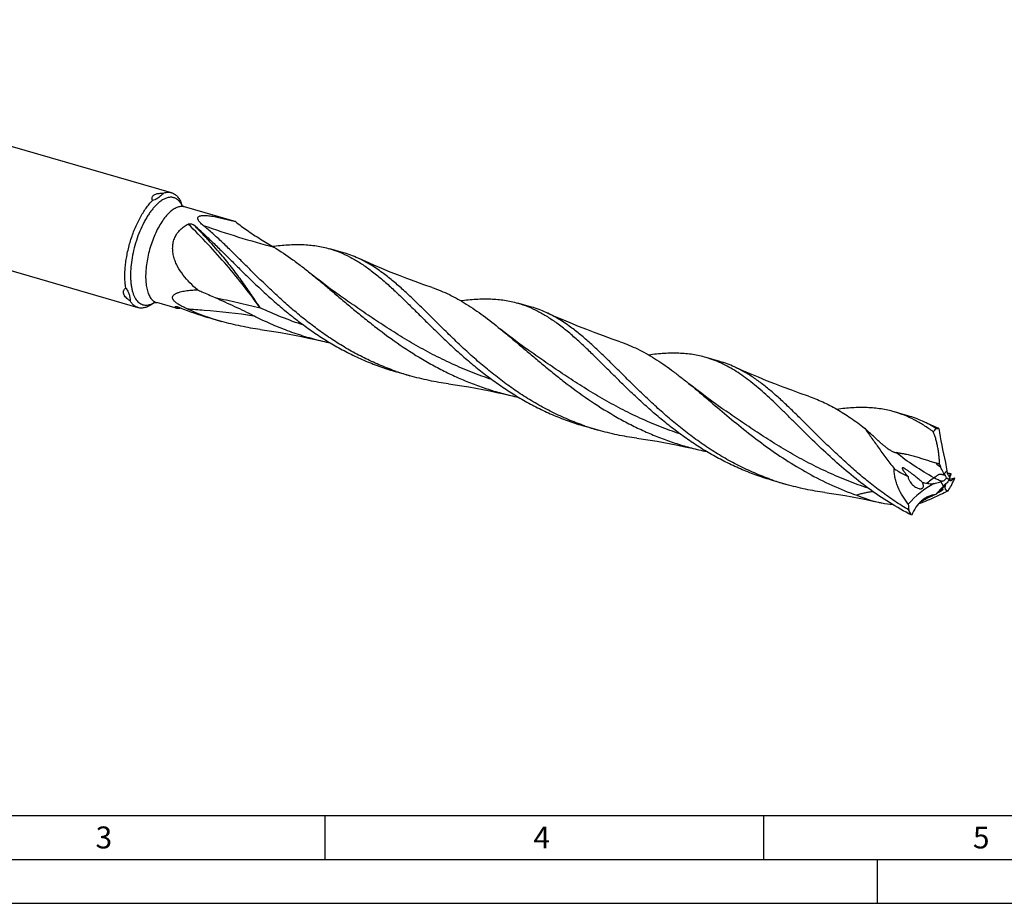
# Model space of a CAD drawing. Units: millimetres. Extents: x 0 to 594, y 0 to 420.
# Drawn here: x 112 to 224, y 0 to 101 of the extents above; entities that cross this region are included whole.
import ezdxf

# ---------------------------------------------------------------- set-up
doc = ezdxf.new("R2010")
doc.units = ezdxf.units.MM
doc.header["$LTSCALE"] = 32.67
doc.layers.add('607764599-000-00-ED1_FORMAT', color=7, linetype='CONTINUOUS')
doc.layers.add('607925289-000_CL', color=7, linetype='CONTINUOUS')
doc.styles.get("Standard").update_dxf_attribs({"font": 'TXT.SHX', "width": 0.7})

msp = doc.modelspace()

# ---------------------------------------------------------------- linework, layer by layer
at = {"layer": '607764599-000-00-ED1_FORMAT', "color": 7, "linetype": 'CONTINUOUS'}
msp.add_line((10, 10), (584, 10), dxfattribs=at)
at = {"layer": '607764599-000-00-ED1_FORMAT', "color": 3, "linetype": 'CONTINUOUS'}
for p, q in [((147, 10), (147, 5)), ((197, 10), (197, 5)), ((5, 5), (589, 5)), ((210, 0), (210, 5)), ((0, 0), (594, 0))]:
    msp.add_line(p, q, dxfattribs=at)
at = {"layer": '607925289-000_CL', "color": 7, "linetype": 'CONTINUOUS'}
for p, q in [((129.5084, 80.9693), (61.2194, 100.6827)), ((125.7269, 67.8696), (57.4378, 87.583)), ((130.7603, 79.4726), (130.6384, 79.7707)), ((136.6226, 77.733), (130.9925, 79.3583)), ((149.1145, 74.1269), (147.5544, 74.5773)), ((127.5838, 68.4689), (127.3218, 68.2815)), ((149.3624, 68.7841), (149.3621, 68.7842)), ((130.0483, 67.8047), (127.8412, 68.4419)), ((170.5656, 67.9345), (169.0054, 68.3849)), ((135.2377, 66.3067), (133.6776, 66.757)), ((170.8134, 62.5917), (170.8129, 62.592)), ((192.0166, 61.7421), (190.4565, 62.1925)), ((156.6888, 60.1143), (155.1286, 60.5647)), ((192.2644, 56.3993), (192.2642, 56.3995)), ((213.4677, 55.5497), (211.9075, 56.0001)), ((178.1398, 53.9219), (176.5797, 54.3723)), ((218.1871, 48.61), (218.1884, 48.6161)), ((199.5908, 47.7295), (198.0307, 48.1799))]:
    msp.add_line(p, q, dxfattribs=at)
at = {"layer": '607925289-000_CL', "color": 9, "linetype": 'CONTINUOUS'}
for p, q in [((129.9972, 68.0024), (129.9705, 67.993)), ((129.9973, 68.0022), (129.9705, 67.993)), ((217.5852, 48.9519), (217.8766, 49.2779)), ((217.5005, 47.5372), (217.2161, 48.0478))]:
    msp.add_line(p, q, dxfattribs=at)
at = {"layer": '607925289-000_CL', "color": 7, "linetype": 'CONTINUOUS'}
for points in [[(159.226, 70.1648), (158.2848, 70.49), (157.3153, 70.8369), (156.3535, 71.1933), (155.3996, 71.5589), (154.4538, 71.9337), (153.5161, 72.3175), (152.5867, 72.7101), (151.6656, 73.1116), (150.7848, 73.5071)], [(149.3624, 68.784), (148.7947, 69.1804), (148.2028, 69.6037), (147.6223, 70.0291), (147.0532, 70.4565), (146.4955, 70.8855), (145.949, 71.3164), (145.5642, 71.626)], [(180.6769, 63.9725), (179.7357, 64.2977), (178.7662, 64.6446), (177.8044, 65.0009), (176.8506, 65.3665), (175.9048, 65.7413), (174.9671, 66.1251), (174.0377, 66.5178), (173.1167, 66.9192), (172.2359, 67.3147)], [(139.6474, 65.3797), (140.3965, 65.2741), (141.1775, 65.1553), (141.963, 65.0268), (142.7528, 64.8884), (143.5467, 64.7401), (144.3446, 64.5817), (145.1464, 64.4132), (145.9518, 64.2345), (146.731, 64.0525)], [(170.8134, 62.5917), (170.2463, 62.9877), (169.6548, 63.4106), (169.0744, 63.8359), (168.5052, 64.2634), (167.9471, 64.6927), (167.4002, 65.1238), (167.0152, 65.4337)], [(202.1281, 57.7801), (201.1869, 58.1052), (200.2174, 58.4521), (199.2557, 58.8084), (198.3021, 59.174), (197.3565, 59.5487), (196.4189, 59.9324), (195.4894, 60.3251), (194.5681, 60.7266), (193.687, 61.1223)], [(161.0983, 59.1873), (161.8474, 59.0818), (162.6284, 58.9629), (163.4139, 58.8344), (164.2037, 58.696), (164.9976, 58.5477), (165.7955, 58.3894), (166.5973, 58.2209), (167.4027, 58.0421), (168.1819, 57.8602)], [(192.2644, 56.3993), (191.6972, 56.7953), (191.1057, 57.2183), (190.5253, 57.6436), (189.9561, 58.0711), (189.398, 58.5004), (188.8512, 58.9315), (188.4662, 59.2414)], [(216.8064, 54.1904), (216.0188, 54.5344), (215.138, 54.9299)], [(182.5497, 52.9949), (183.2988, 52.8893), (184.0798, 52.7705), (184.8652, 52.642), (185.655, 52.5036), (186.4489, 52.3553), (187.2469, 52.1969), (188.0486, 52.0284), (188.854, 51.8497), (189.6333, 51.6677)], [(204.0007, 46.8025), (204.7497, 46.697), (205.5307, 46.5781), (206.3162, 46.4496), (207.106, 46.3112), (207.8999, 46.1629), (208.6978, 46.0046), (209.4996, 45.836), (210.0968, 45.7044)]]:
    msp.add_lwpolyline(points, dxfattribs=at)
at = {"layer": '607925289-000_CL', "color": 9, "linetype": 'CONTINUOUS'}
for centre, radius, start, end in [((128.255, 78.2539), 2.7794, 26.956234, 27.18533), ((128.211, 78.2316), 2.8287, 26.262685, 26.95487), ((126.0872, 70.8791), 2.8306, 300.843816, 301.549887), ((236.8404, 74.1268), 31.3477, 229.835398, 231.181699), ((216.54, 44.0489), 5.1747, 69.88239, 74.44642), ((220.0742, 55.5009), 7.1384, 254.548486, 254.681451), ((223.6, 50.4659), 7.0764, 206.698908, 207.019303)]:
    msp.add_arc(centre, radius, start, end, dxfattribs=at)
at = {"layer": '607925289-000_CL', "color": 7, "linetype": 'CONTINUOUS'}
for centre, radius, start, end in [((134.322, 69.7827), 8.2765, 72.470753, 73.861504), ((151.7409, 96.3863), 23.9354, 231.420931, 235.347553), ((107.9081, 48.9865), 37.2097, 47.815046, 49.514728), ((145.7404, 62.4729), 12.1326, 65.432082, 73.853003), ((142.1543, 96.0999), 30.5428, 247.614412, 253.886855), ((143.7533, 95.7667), 30.6661, 246.067527, 253.877813), ((167.1915, 56.2807), 12.1324, 65.431871, 73.853025), ((154.8007, 97.7899), 34.6891, 256.5482, 258.076489), ((188.643, 50.0895), 12.1312, 65.431252, 73.853413), ((165.111, 89.2865), 30.3637, 250.835121, 253.896141), ((176.2494, 91.5863), 34.6776, 256.547386, 258.071257), ((210.0937, 43.8962), 12.1322, 65.431309, 73.853006), ((186.5637, 83.0994), 30.3692, 250.835619, 253.896044), ((197.6993, 85.3881), 34.6717, 256.547388, 258.072506), ((193.8243, -16.7458), 70.6935, 70.820423, 71.187008), ((225.5897, 53.5749), 9.2493, 202.577354, 204.749884), ((231.5854, 51.7201), 13.9246, 186.217648, 190.100992), ((220.8458, 50.9178), 3.8074, 211.086572, 214.702098), ((223.1489, 50.2149), 5.3549, 190.0775, 192.09789), ((228.2965, 108.9892), 60.8417, 260.186353, 260.604718), ((231.3036, 40.7631), 15.1575, 150.241497, 151.837525), ((222.1092, 47.5499), 4.032, 165.050733, 169.474555), ((186.7285, 196.105), 151.0776, 282.021417, 282.261793), ((198.7099, 57.3072), 21.9593, 333.803074, 336.280466), ((208.0151, 76.9083), 30.3705, 250.834919, 253.896007), ((217.5831, 56.7208), 9.0707, 254.005877, 257.694758), ((213.7544, 47.2354), 1.5341, 28.207876, 29.946052), ((203.3617, 67.2246), 24.3537, 304.517477, 304.901418), ((221.7168, 33.5161), 15.2128, 106.567371, 107.208341), ((225.2255, 40.8256), 10.2333, 137.503471, 139.015761), ((221.7596, 46.0455), 4.3292, 155.198639, 155.481144), ((195.0438, 61.2915), 27.0785, 328.124204, 329.659501), ((187.7415, 91.6982), 53.3919, 300.488292, 301.525364), ((215.5045, 53.9186), 7.7338, 269.620215, 271.143635), ((186.6005, 75.4223), 41.6285, 316.122386, 316.643179), ((219.5551, 45.6777), 6.0564, 181.838399, 188.209449)]:
    msp.add_arc(centre, radius, start, end, dxfattribs=at)
for centre, major_axis, ratio, start_param, end_param in [((223.2128, 46.6522), (-5.1882, 16.2676), 0.25321343, 1.01693756, 1.27033393), ((229.2549, 31.2764), (15.4968, -14.4916), 0.69297967, 2.91423876, 3.16763514), ((236.538, 56.951), (18.8225, 9.735), 0.12469492, 3.02011495, 3.27351133)]:
    msp.add_ellipse(centre, major_axis=major_axis, ratio=ratio, start_param=start_param, end_param=end_param, dxfattribs=at)
for points, knots in [([(127.3188, 80.4097), (127.3275, 80.4524), (127.3577, 80.5381), (127.4438, 80.6512), (127.5685, 80.744), (127.7261, 80.815), (127.9107, 80.8653), (128.1159, 80.8968), (128.3362, 80.9119), (128.4874, 80.9126), (128.5646, 80.9111)], [0, 0, 0, 0, 0.09042473, 0.18537721, 0.29066428, 0.40957984, 0.54216482, 0.68642853, 0.83981187, 1, 1, 1, 1]), ([(128.5646, 80.9111), (128.5177, 80.8396), (128.4094, 80.7003), (128.2105, 80.5142), (127.9727, 80.349), (127.7963, 80.2565), (127.7031, 80.2133)], [0, 0, 0, 0, 0.22862813, 0.46905399, 0.72539657, 1, 1, 1, 1]), ([(128.5646, 80.9111), (128.6455, 80.9406), (128.8063, 80.9884), (129.0493, 81.0237), (129.2846, 81.0196), (129.4358, 80.9903), (129.5084, 80.9693)], [0, 0, 0, 0, 0.26877319, 0.52194199, 0.76390138, 1, 1, 1, 1]), ([(129.5084, 80.9693), (129.5678, 80.9522), (129.6851, 80.9088), (129.852, 80.8183), (130.0099, 80.7024), (130.1579, 80.5619), (130.2958, 80.3974), (130.4703, 80.1396), (130.5762, 79.9229), (130.6384, 79.7707)], [0, 0, 0, 0, 0.10873925, 0.21929842, 0.33338244, 0.45249293, 0.57787879, 0.71052047, 1, 1, 1, 1]), ([(124.3084, 70.1382), (124.2778, 70.3266), (124.2312, 70.7195), (124.2032, 71.3307), (124.2149, 71.9778), (124.266, 72.6533), (124.3561, 73.3495), (124.5278, 74.3004), (124.8306, 75.4827), (125.2398, 76.6285), (125.6262, 77.5005), (125.9363, 78.1124), (126.266, 78.6812), (126.6112, 79.2006), (126.9681, 79.6644), (127.221, 79.944), (127.3489, 80.0723)], [0, 0, 0, 0, 0.05360385, 0.11095936, 0.17166332, 0.23522777, 0.3011035, 0.36869374, 0.50643903, 0.64329072, 0.70978049, 0.77414509, 0.83581825, 0.89429166, 0.94913059, 1, 1, 1, 1]), ([(127.3489, 80.0723), (127.331, 80.1282), (127.305, 80.2399), (127.3079, 80.3557), (127.3188, 80.4097)], [0, 0, 0, 0, 0.51611863, 1, 1, 1, 1]), ([(127.7031, 80.2133), (127.675, 80.2003), (127.5589, 80.1486), (127.4399, 80.1034), (127.3489, 80.0723)], [0, 0, 0, 0, 0.24338826, 1, 1, 1, 1]), ([(130.9925, 79.3583), (130.9575, 79.3684), (130.893, 79.3919), (130.8112, 79.4354), (130.7556, 79.4748), (130.7287, 79.4988), (130.7204, 79.5077)], [0, 0, 0, 0, 0.3489458, 0.65503026, 0.88373198, 1, 1, 1, 1]), ([(132.5523, 77.9149), (132.542, 77.9409), (132.5258, 77.9929), (132.5189, 78.0729), (132.536, 78.1506), (132.5823, 78.2208), (132.6564, 78.2782), (132.7544, 78.322), (132.8719, 78.353), (133.0043, 78.3724), (133.1473, 78.3819), (133.3501, 78.3835), (133.6122, 78.3681), (133.9314, 78.3317), (134.3627, 78.2657), (134.9015, 78.16), (135.544, 78.0115), (136.1817, 77.8487), (136.6043, 77.7335), (136.8149, 77.6748)], [0, 0, 0, 0, 0.01798528, 0.03479275, 0.05108249, 0.06820006, 0.08772787, 0.11059614, 0.13677536, 0.16566493, 0.19655556, 0.22885573, 0.29607711, 0.36525095, 0.4353767, 0.57671026, 0.71826291, 0.8594332, 1, 1, 1, 1]), ([(133.152, 77.2337), (133.0868, 77.2871), (132.9621, 77.3942), (132.8175, 77.5361), (132.7157, 77.6523), (132.6494, 77.7386), (132.5936, 77.8251), (132.564, 77.885), (132.5523, 77.9149)], [0, 0, 0, 0, 0.27617617, 0.53848718, 0.66300354, 0.78203503, 0.8946676, 1, 1, 1, 1]), ([(132.472, 69.9091), (132.1763, 70.1617), (131.6049, 70.6911), (130.8356, 71.5695), (130.3004, 72.3838), (129.9702, 73.0845), (129.7831, 73.6318), (129.6692, 74.1958), (129.642, 74.7668), (129.713, 75.3294), (129.8875, 75.8641), (130.1614, 76.3504), (130.5215, 76.7734), (130.9496, 77.1257), (131.268, 77.3132), (131.4328, 77.3959)], [0, 0, 0, 0, 0.12782654, 0.25556498, 0.38295818, 0.44646945, 0.50971555, 0.57258772, 0.6349648, 0.69675004, 0.75792919, 0.81861367, 0.87902387, 0.93941349, 1, 1, 1, 1]), ([(131.4328, 77.3959), (131.4596, 77.4094), (131.5187, 77.4265), (131.6093, 77.4342), (131.6991, 77.4296), (131.8113, 77.4113), (131.916, 77.3783), (132.0082, 77.3309), (132.0485, 77.3026), (132.0666, 77.2872)], [0, 0, 0, 0, 0.1343049, 0.27154341, 0.40610483, 0.53626042, 0.7803708, 0.8935836, 1, 1, 1, 1]), ([(132.8954, 76.5582), (133.255, 76.233), (133.979, 75.5567), (135.0657, 74.4996), (136.1832, 73.3904), (137.3378, 72.2424), (138.5351, 71.07), (139.7796, 69.8877), (141.0751, 68.7103), (142.4242, 67.5529), (143.8288, 66.4297), (145.2892, 65.3547), (146.8051, 64.3408), (148.3749, 63.3997), (149.9958, 62.5419), (151.6641, 61.7762), (153.3751, 61.1095), (154.5408, 60.7343), (155.1286, 60.5647)], [0, 0, 0, 0, 0.0524801, 0.10722011, 0.16409289, 0.22291325, 0.28345645, 0.34547401, 0.40871061, 0.47291578, 0.53785632, 0.60332509, 0.66914777, 0.73518695, 0.80134264, 0.86754997, 0.9337737, 1, 1, 1, 1]), ([(155.143, 60.6057), (154.552, 60.811), (153.3825, 61.2583), (151.6727, 62.0333), (150.0121, 62.9051), (148.4049, 63.8645), (146.8539, 64.9004), (145.3609, 66.0002), (143.9265, 67.15), (142.5499, 68.3351), (141.2293, 69.54), (139.9617, 70.7487), (138.743, 71.9454), (137.5682, 73.1145), (136.4312, 74.2408), (135.3253, 75.3104), (134.2428, 76.3101), (133.5149, 76.9367), (133.152, 77.2337)], [0, 0, 0, 0, 0.06747793, 0.13494088, 0.20235349, 0.26964867, 0.33672138, 0.40342566, 0.46957561, 0.53494958, 0.59929779, 0.66235271, 0.72384193, 0.78350353, 0.84110273, 0.89645149, 0.94942826, 1, 1, 1, 1]), ([(138.1302, 76.6974), (138.6311, 76.3506), (139.3938, 75.8516), (140.4235, 75.2191), (140.9382, 74.9124), (141.1941, 74.7609)], [0, 0, 0, 0, 0.50419132, 0.75387294, 1, 1, 1, 1]), ([(141.0263, 74.8606), (141.6107, 74.9383), (142.7511, 75.0562), (144.1668, 75.0826), (145.2522, 75.0143), (146.0373, 74.9185), (146.8049, 74.776), (147.3068, 74.6488), (147.5544, 74.5773)], [0, 0, 0, 0, 0.26870463, 0.52217516, 0.64433271, 0.76420691, 0.88250595, 1, 1, 1, 1]), ([(141.1938, 74.7611), (141.9393, 74.3199), (143.0391, 73.5813), (144.4722, 72.5018), (145.1979, 71.9235), (145.5643, 71.626)], [0, 0, 0, 0, 0.48286583, 0.73698641, 1, 1, 1, 1]), ([(147.5544, 74.5773), (147.9414, 74.4656), (148.7106, 74.2), (149.833, 73.6825), (150.9353, 73.0473), (151.6466, 72.56), (152.0012, 72.3005)], [0, 0, 0, 0, 0.24067489, 0.48530308, 0.73745083, 1, 1, 1, 1]), ([(153.5613, 71.8501), (153.1154, 72.1765), (152.4351, 72.6346), (151.495, 73.1659), (151.0221, 73.399), (150.7848, 73.5071)], [0, 0, 0, 0, 0.51191553, 0.75839989, 1, 1, 1, 1]), ([(152.0012, 72.3005), (152.3996, 72.0089), (153.1969, 71.3816), (153.9607, 70.7146), (154.3464, 70.3658)], [0, 0, 0, 0, 0.48703176, 1, 1, 1, 1]), ([(176.5941, 54.4133), (175.9668, 54.6312), (174.7263, 55.1084), (172.9161, 55.9408), (171.162, 56.8812), (169.4689, 57.9181), (167.8398, 59.0377), (166.2764, 60.2247), (164.7788, 61.462), (163.3457, 62.7315), (161.9743, 64.0144), (160.6602, 65.2919), (159.3977, 66.5449), (158.1802, 67.7554), (156.9998, 68.906), (155.8474, 69.981), (154.7138, 70.9661), (153.9453, 71.5691), (153.5613, 71.8501)], [0, 0, 0, 0, 0.06837805, 0.13673829, 0.20503728, 0.2731921, 0.34107286, 0.40850013, 0.47524719, 0.54104725, 0.6056042, 0.66860798, 0.72975255, 0.78875676, 0.8453883, 0.89948874, 0.95100199, 1, 1, 1, 1]), ([(145.5643, 71.626), (145.9451, 71.3168), (146.7127, 70.6815), (147.8712, 69.7029), (149.0599, 68.6944), (150.2831, 67.6671), (151.5445, 66.6327), (153.2925, 65.2507), (155.578, 63.5727), (157.9943, 62.0378), (160.0187, 60.9224), (161.5823, 60.1502), (163.184, 59.4517), (164.8202, 58.8323), (166.4866, 58.2962), (167.6146, 57.9959), (168.1819, 57.8602)], [0, 0, 0, 0, 0.05498928, 0.11169637, 0.17000001, 0.22974618, 0.29075885, 0.35285224, 0.47953178, 0.60843858, 0.67340234, 0.73856395, 0.80385107, 0.8692107, 0.934604, 1, 1, 1, 1]), ([(124.8093, 68.6414), (124.7241, 68.6985), (124.5627, 68.8154), (124.3484, 69.0063), (124.2041, 69.1794), (124.1214, 69.3223), (124.0784, 69.4263), (124.0535, 69.5292), (124.0467, 69.6296), (124.057, 69.7265), (124.0918, 69.8499), (124.1716, 69.9941), (124.2598, 70.092), (124.3084, 70.1382)], [0, 0, 0, 0, 0.1637112, 0.31752249, 0.45726819, 0.52096681, 0.58046956, 0.63625743, 0.6891979, 0.74038012, 0.790889, 0.89298876, 1, 1, 1, 1]), ([(124.3084, 70.1382), (124.3923, 70.0166), (124.5417, 69.7726), (124.7064, 69.3914), (124.7988, 69.0134), (124.8132, 68.7626), (124.8093, 68.6414)], [0, 0, 0, 0, 0.27612922, 0.53334066, 0.77319626, 1, 1, 1, 1]), ([(131.3133, 67.7372), (131.1858, 67.7937), (130.933, 67.9103), (130.6241, 68.0692), (130.3853, 68.2071), (130.2137, 68.3162), (130.0524, 68.4318), (129.9066, 68.5542), (129.8015, 68.6642), (129.7338, 68.7559), (129.6825, 68.8427), (129.6495, 68.9327), (129.6414, 69.021), (129.6468, 69.0822), (129.6625, 69.1399), (129.6956, 69.2121), (129.7573, 69.2939), (129.8522, 69.3771), (129.9629, 69.4493), (130.0856, 69.5125), (130.2176, 69.5682), (130.3569, 69.6174), (130.5525, 69.6761), (130.8081, 69.7366), (131.1253, 69.7933), (131.4525, 69.8374), (131.7872, 69.8707), (132.1279, 69.8947), (132.3568, 69.9051), (132.472, 69.9091)], [0, 0, 0, 0, 0.07879646, 0.15728995, 0.19618347, 0.2345801, 0.27212602, 0.30824403, 0.34205388, 0.3577702, 0.37252862, 0.39899696, 0.41098481, 0.42240957, 0.43353626, 0.44459938, 0.46712427, 0.4907588, 0.51562863, 0.54164004, 0.56864522, 0.59649959, 0.625078, 0.68400599, 0.74481563, 0.80708023, 0.87050069, 0.93486131, 1, 1, 1, 1]), ([(132.472, 69.9091), (132.6405, 69.8349), (133.3138, 69.5383), (133.9873, 69.2421), (134.4922, 69.0201)], [0, 0, 0, 0, 0.25026536, 1, 1, 1, 1]), ([(154.3464, 70.3658), (154.7061, 70.0406), (155.43, 69.3643), (156.5167, 68.3072), (157.6342, 67.198), (158.7889, 66.0501), (159.9861, 64.8776), (161.2307, 63.6953), (162.5261, 62.518), (163.8753, 61.3605), (165.2798, 60.2373), (166.7403, 59.1623), (168.2562, 58.1484), (169.8259, 57.2074), (171.4468, 56.3496), (173.1151, 55.5838), (174.8262, 54.9171), (175.9918, 54.542), (176.5797, 54.3723)], [0, 0, 0, 0, 0.05248035, 0.10722043, 0.16409321, 0.22291366, 0.2834566, 0.34547434, 0.40871083, 0.47291604, 0.53785648, 0.60332519, 0.66914787, 0.73518703, 0.80134272, 0.86755004, 0.93377374, 1, 1, 1, 1]), ([(159.226, 70.1648), (159.5599, 70.0515), (160.2247, 69.801), (161.2041, 69.359), (162.174, 68.8508), (163.4784, 68.0768), (165.1087, 66.9492), (166.3724, 65.9556), (167.0152, 65.4337)], [0, 0, 0, 0, 0.11545874, 0.23241131, 0.35164051, 0.47380961, 0.72885481, 1, 1, 1, 1]), ([(125.7269, 67.8696), (125.6366, 67.8957), (125.458, 67.9696), (125.2136, 68.1393), (124.9927, 68.3658), (124.8678, 68.5446), (124.8093, 68.6414)], [0, 0, 0, 0, 0.22991672, 0.46852055, 0.72331976, 1, 1, 1, 1]), ([(127.5318, 68.4608), (127.5307, 68.4604), (127.5305, 68.4603), (127.5284, 68.4596), (127.5288, 68.4597), (127.5303, 68.4602), (127.535, 68.4614), (127.5429, 68.4632), (127.5545, 68.4653), (127.5694, 68.4675), (127.5875, 68.4695), (127.6086, 68.471), (127.6322, 68.4716), (127.6582, 68.4714), (127.686, 68.47), (127.7259, 68.4664), (127.7781, 68.4582), (127.8199, 68.448), (127.8412, 68.4419)], [0, 0, 0, 0, 0.01042099, 0.01105403, 0.01120369, 0.01381947, 0.02807567, 0.05393163, 0.09089003, 0.13829967, 0.19543661, 0.26162486, 0.3360311, 0.41750045, 0.50487285, 0.59703471, 0.79264819, 1, 1, 1, 1]), ([(134.4906, 69.0208), (135.234, 68.6939), (136.3449, 68.1955), (137.812, 67.5019), (138.5386, 67.1423), (138.8996, 66.9582)], [0, 0, 0, 0, 0.5004663, 0.75026982, 1, 1, 1, 1]), ([(162.4765, 68.6681), (163.0609, 68.7458), (164.2015, 68.8638), (165.6174, 68.8902), (166.7029, 68.8219), (167.4882, 68.7262), (168.2559, 68.5836), (168.7578, 68.4564), (169.0054, 68.3849)], [0, 0, 0, 0, 0.2687086, 0.52217909, 0.6443366, 0.76420994, 0.88250746, 1, 1, 1, 1]), ([(127.3218, 68.2815), (127.1881, 68.1859), (126.9829, 68.0591), (126.6979, 67.9339), (126.4936, 67.8682), (126.2934, 67.8282), (126.0981, 67.8143), (125.9086, 67.8266), (125.7862, 67.8525), (125.7269, 67.8696)], [0, 0, 0, 0, 0.28947873, 0.42212141, 0.54750704, 0.66661743, 0.78070145, 0.89126057, 1, 1, 1, 1]), ([(130.0483, 67.8047), (130.0364, 67.8082), (130.0147, 67.8157), (129.9862, 67.8305), (129.9644, 67.8481), (129.9495, 67.8686), (129.9417, 67.8916), (129.9408, 67.9165), (129.9463, 67.943), (129.9534, 67.9606), (129.9577, 67.9696)], [0, 0, 0, 0, 0.16553362, 0.30668568, 0.42816174, 0.53661282, 0.64036669, 0.74797953, 0.86635501, 1, 1, 1, 1]), ([(129.9577, 67.9696), (129.9586, 67.9715), (129.9626, 67.9795), (129.967, 67.9872), (129.9705, 67.993)], [0, 0, 0, 0, 0.2409112, 1, 1, 1, 1]), ([(129.9705, 67.993), (129.9709, 67.9937), (129.9732, 67.9965), (129.9767, 67.9981), (129.9793, 67.9991)], [0, 0, 0, 0, 0.21481704, 1, 1, 1, 1]), ([(129.9793, 67.9991), (129.9846, 68.0009), (129.9975, 68.0027), (130.019, 68.0027), (130.0447, 68.0006), (130.0848, 67.9951), (130.14, 67.9841), (130.2103, 67.9665), (130.2852, 67.9448), (130.3904, 67.9104), (130.4696, 67.8806), (130.5224, 67.8588)], [0, 0, 0, 0, 0.02947391, 0.0681979, 0.11429057, 0.16618367, 0.28301322, 0.41254618, 0.55120539, 0.69661885, 1, 1, 1, 1]), ([(130.6411, 67.811), (130.5758, 67.8027), (130.4556, 67.7896), (130.2908, 67.7804), (130.1732, 67.7832), (130.0961, 67.7932), (130.0632, 67.8004), (130.0483, 67.8047)], [0, 0, 0, 0, 0.33116211, 0.60864341, 0.83097889, 0.92189973, 1, 1, 1, 1]), ([(169.0054, 68.3849), (169.3924, 68.2732), (170.1617, 68.0076), (171.284, 67.4901), (172.3864, 66.855), (173.0976, 66.3676), (173.4522, 66.1081)], [0, 0, 0, 0, 0.24067424, 0.48530276, 0.73744964, 1, 1, 1, 1]), ([(139.6474, 65.3797), (138.9027, 65.4805), (137.4199, 65.7351), (135.9598, 66.0982), (135.2377, 66.3067)], [0, 0, 0, 0, 0.49997805, 1, 1, 1, 1]), ([(138.899, 66.9585), (139.5193, 66.642), (140.7788, 66.0424), (142.7179, 65.2532), (144.7029, 64.5814), (146.0518, 64.215), (146.731, 64.0525)], [0, 0, 0, 0, 0.2495292, 0.49952659, 0.74974364, 1, 1, 1, 1]), ([(175.0123, 65.6578), (174.5664, 65.9841), (173.6701, 66.5879), (172.7151, 67.0964), (172.2359, 67.3147)], [0, 0, 0, 0, 0.51201517, 1, 1, 1, 1]), ([(167.0152, 65.4337), (167.3961, 65.1245), (168.1637, 64.4892), (169.3222, 63.5106), (170.511, 62.502), (171.7342, 61.4747), (172.9955, 60.4403), (174.7436, 59.0583), (177.0292, 57.3803), (179.4454, 55.8453), (181.4699, 54.7299), (183.0335, 53.9577), (184.6352, 53.2592), (186.2715, 52.6398), (187.9379, 52.1037), (189.0659, 51.8034), (189.6333, 51.6677)], [0, 0, 0, 0, 0.0549894, 0.11169631, 0.17000016, 0.22974614, 0.29075886, 0.35285221, 0.4795318, 0.60843866, 0.67340242, 0.73856403, 0.80385112, 0.86921071, 0.93460402, 1, 1, 1, 1]), ([(175.7975, 64.1733), (175.4118, 64.5221), (174.648, 65.1892), (173.8506, 65.8165), (173.4522, 66.1081)], [0, 0, 0, 0, 0.51297023, 1, 1, 1, 1]), ([(198.0447, 48.221), (197.4174, 48.439), (196.177, 48.9161), (194.3668, 49.7486), (192.6128, 50.689), (190.9196, 51.7259), (189.2905, 52.8455), (187.7272, 54.0325), (186.2297, 55.2697), (184.7966, 56.5392), (183.4252, 57.8222), (182.1111, 59.0996), (180.8487, 60.3526), (179.6312, 61.5631), (178.4507, 62.7137), (177.2984, 63.7886), (176.1648, 64.7737), (175.3963, 65.3767), (175.0123, 65.6578)], [0, 0, 0, 0, 0.06837814, 0.13673848, 0.20503756, 0.27319244, 0.34107324, 0.40850053, 0.47524765, 0.54104763, 0.60560447, 0.6686082, 0.72975266, 0.78875696, 0.84538843, 0.89948894, 0.95100205, 1, 1, 1, 1]), ([(198.0307, 48.1799), (197.4429, 48.3496), (196.2772, 48.7247), (194.5662, 49.3914), (192.8979, 50.1572), (191.277, 51.015), (189.7072, 51.956), (188.1913, 52.9699), (186.7309, 54.0449), (185.3264, 55.1681), (183.9772, 56.3255), (182.6817, 57.5029), (181.4372, 58.6852), (180.24, 59.8576), (179.0853, 61.0055), (177.9678, 62.1148), (176.8811, 63.1719), (176.1572, 63.8481), (175.7975, 64.1733)], [0, 0, 0, 0, 0.06622621, 0.13244987, 0.19865715, 0.26481279, 0.33085192, 0.39667458, 0.46214326, 0.52708371, 0.59128889, 0.65452529, 0.71654324, 0.77708616, 0.83590658, 0.89277932, 0.94751963, 1, 1, 1, 1]), ([(180.6769, 63.9725), (181.0108, 63.8592), (181.6755, 63.6087), (182.655, 63.1667), (183.6249, 62.6585), (184.5893, 62.0863), (185.5525, 61.4535), (186.5189, 60.7641), (187.4927, 60.0232), (188.1398, 59.5064), (188.4662, 59.2414)], [0, 0, 0, 0, 0.11545119, 0.23239652, 0.35161784, 0.47377884, 0.59940018, 0.72885315, 0.86235893, 1, 1, 1, 1]), ([(190.4565, 62.1925), (190.2088, 62.264), (189.7068, 62.3913), (188.9389, 62.5338), (188.1534, 62.6296), (187.0676, 62.6978), (185.6514, 62.6714), (184.5105, 62.5533), (183.9259, 62.4755)], [0, 0, 0, 0, 0.11748974, 0.23578493, 0.35565643, 0.47781357, 0.73128491, 1, 1, 1, 1]), ([(197.2485, 57.981), (196.97, 58.2329), (196.4169, 58.7206), (195.5784, 59.4113), (194.7426, 60.0428), (193.9053, 60.6112), (193.0623, 61.1135), (192.2096, 61.5473), (191.3433, 61.9111), (190.7533, 62.1068), (190.4565, 62.1925)], [0, 0, 0, 0, 0.13972981, 0.27435187, 0.40409187, 0.52935368, 0.65072597, 0.76898077, 0.88505278, 1, 1, 1, 1]), ([(213.5608, 44.8129), (213.0229, 45.1337), (211.9664, 45.8023), (210.4371, 46.8777), (208.9669, 48.0106), (207.5555, 49.1865), (206.2018, 50.39), (204.9032, 51.6049), (203.656, 52.8152), (202.4557, 54.0049), (201.2964, 55.1584), (200.1718, 56.2608), (199.0743, 57.2984), (197.9961, 58.2589), (196.9287, 59.1313), (195.8632, 59.9062), (194.791, 60.5762), (194.0559, 60.9542), (193.687, 61.1223)], [0, 0, 0, 0, 0.07279586, 0.14527472, 0.21725428, 0.28851025, 0.35878295, 0.42778725, 0.49522569, 0.56080418, 0.62424963, 0.68533035, 0.74387751, 0.79980882, 0.85315234, 0.90406772, 0.95286345, 1, 1, 1, 1]), ([(161.0983, 59.1873), (160.3537, 59.2881), (158.8709, 59.5427), (157.4108, 59.9059), (156.6888, 60.1143)], [0, 0, 0, 0, 0.49997806, 1, 1, 1, 1]), ([(188.4662, 59.2414), (189.1372, 58.6966), (190.4951, 57.5567), (192.5647, 55.7952), (194.7442, 53.995), (197.0503, 52.2171), (199.4921, 50.5221), (202.071, 48.9661), (204.7799, 47.5983), (206.6618, 46.838), (207.6186, 46.4996)], [0, 0, 0, 0, 0.11203279, 0.22976862, 0.35226141, 0.47839368, 0.60706362, 0.73732325, 0.86845832, 1, 1, 1, 1]), ([(213.8943, 44.213), (213.0309, 44.6563), (211.3467, 45.6173), (208.9548, 47.2472), (206.7051, 49.0155), (204.5962, 50.8677), (202.6193, 52.7455), (201.0504, 54.3018), (199.8392, 55.5057), (198.9634, 56.3674), (198.1054, 57.1926), (197.5331, 57.7237), (197.2485, 57.981)], [0, 0, 0, 0, 0.13423068, 0.26780054, 0.39997316, 0.52972937, 0.655844, 0.77701467, 0.83535951, 0.89203437, 0.94693723, 1, 1, 1, 1]), ([(202.1281, 57.7801), (202.4026, 57.6869), (202.9492, 57.4846), (204.0344, 57.0167), (205.3792, 56.312), (206.9659, 55.3025), (208.0006, 54.5475), (208.522, 54.1499)], [0, 0, 0, 0, 0.11775579, 0.23664312, 0.47992263, 0.73358538, 1, 1, 1, 1]), ([(211.9075, 56.0001), (211.6598, 56.0716), (211.158, 56.1989), (210.3902, 56.3414), (209.605, 56.4371), (208.5195, 56.5055), (207.1036, 56.479), (205.9629, 56.361), (205.3785, 56.2833)], [0, 0, 0, 0, 0.11749246, 0.23578973, 0.35566323, 0.47782012, 0.73129147, 1, 1, 1, 1]), ([(216.3543, 53.7234), (215.9997, 53.9828), (215.2885, 54.4702), (214.1861, 55.1053), (213.0637, 55.6228), (212.2945, 55.8884), (211.9075, 56.0001)], [0, 0, 0, 0, 0.26254988, 0.51469701, 0.75932562, 1, 1, 1, 1]), ([(182.5497, 52.9949), (181.805, 53.0957), (180.3221, 53.3503), (178.8619, 53.7135), (178.1398, 53.9219)], [0, 0, 0, 0, 0.49997807, 1, 1, 1, 1]), ([(210.3057, 52.5112), (210.0053, 52.7769), (209.4045, 53.3164), (208.8155, 53.8688), (208.522, 54.1499)], [0, 0, 0, 0, 0.4966814, 1, 1, 1, 1]), ([(208.522, 54.1499), (208.6432, 53.9826), (208.8901, 53.6377), (209.4028, 52.9122), (210.0809, 51.949), (210.9495, 50.7486), (211.5666, 49.9394), (211.8899, 49.5305)], [0, 0, 0, 0, 0.10839526, 0.22257466, 0.46610885, 0.72650005, 1, 1, 1, 1]), ([(216.6885, 54.0996), (216.4358, 54.255), (215.9275, 54.5484), (215.4019, 54.8097), (215.138, 54.9299)], [0, 0, 0, 0, 0.50569619, 1, 1, 1, 1]), ([(216.3543, 53.7234), (216.4057, 53.7947), (216.5101, 53.9267), (216.6284, 54.0467), (216.6885, 54.0996)], [0, 0, 0, 0, 0.52346813, 1, 1, 1, 1]), ([(216.6885, 54.0996), (216.7366, 54.1062), (216.8347, 54.1116), (216.9324, 54.1006), (216.9806, 54.0913)], [0, 0, 0, 0, 0.49691425, 1, 1, 1, 1]), ([(216.9806, 54.0913), (216.966, 54.1014), (216.9104, 54.1385), (216.8515, 54.171), (216.8064, 54.1904)], [0, 0, 0, 0, 0.26622886, 1, 1, 1, 1]), ([(217.0493, 50.0238), (217.0518, 50.1883), (217.0442, 50.5234), (217.0039, 51.0291), (216.9387, 51.5376), (216.8526, 52.0363), (216.7491, 52.5131), (216.6314, 52.9569), (216.5024, 53.3583), (216.405, 53.6077), (216.3543, 53.7234)], [0, 0, 0, 0, 0.13034566, 0.26530126, 0.40169362, 0.53634632, 0.66611844, 0.788107, 0.89993322, 1, 1, 1, 1]), ([(210.3057, 52.5112), (210.4025, 52.4257), (210.5992, 52.2563), (210.9038, 52.0112), (211.1676, 51.817), (211.3859, 51.6718), (211.4976, 51.6039), (211.5541, 51.5716)], [0, 0, 0, 0, 0.2475568, 0.49764056, 0.74937587, 0.87518134, 1, 1, 1, 1]), ([(211.5541, 51.5716), (211.6013, 51.5446), (211.6949, 51.494), (211.8349, 51.4295), (211.9492, 51.3893), (212.0345, 51.3712), (212.0739, 51.3676), (212.0923, 51.3676)], [0, 0, 0, 0, 0.28049441, 0.54989336, 0.79624912, 0.90483517, 1, 1, 1, 1]), ([(212.0923, 51.3676), (212.1015, 51.3675), (212.1213, 51.3666), (212.1647, 51.3628), (212.2245, 51.3554), (212.3, 51.3446), (212.4053, 51.3287), (212.5386, 51.3074), (212.6986, 51.2809), (212.8573, 51.2533), (213.0139, 51.2244), (213.168, 51.1942), (213.3688, 51.152), (213.6144, 51.0954), (213.9029, 51.0214), (214.1856, 50.9435), (214.5555, 50.8365), (215.0116, 50.6977), (215.5531, 50.5262), (216.0892, 50.3508), (216.4446, 50.2313), (216.6216, 50.1711)], [0, 0, 0, 0, 0.00585924, 0.01263846, 0.0278945, 0.04434949, 0.06135705, 0.09596072, 0.1306226, 0.1649879, 0.19892233, 0.23238406, 0.26537184, 0.33006949, 0.39339775, 0.45575777, 0.51744778, 0.63950491, 0.76039957, 0.88049927, 1, 1, 1, 1]), ([(213.5018, 45.4835), (213.2715, 45.7725), (212.8426, 46.3782), (212.411, 47.2013), (212.1489, 47.8957), (212.0006, 48.4318), (211.908, 48.9783), (211.8881, 49.347), (211.8899, 49.5305)], [0, 0, 0, 0, 0.24986123, 0.50045582, 0.62587647, 0.75110178, 0.8759019, 1, 1, 1, 1]), ([(211.8899, 49.5305), (212.0175, 49.4445), (212.5312, 49.1103), (213.0685, 48.812), (213.4824, 48.6139)], [0, 0, 0, 0, 0.25116069, 1, 1, 1, 1]), ([(213.1748, 49.4769), (213.1582, 49.4874), (213.1249, 49.5081), (213.0744, 49.5381), (213.0235, 49.5663), (212.9726, 49.5919), (212.9299, 49.61), (212.8964, 49.6207), (212.8729, 49.626), (212.8516, 49.6277), (212.8332, 49.625), (212.819, 49.6166), (212.811, 49.6034), (212.8082, 49.588), (212.8091, 49.5646), (212.817, 49.5332), (212.8318, 49.4945), (212.8575, 49.44), (212.8967, 49.3708), (212.9497, 49.2876), (213.0076, 49.2036), (213.0689, 49.1193), (213.1331, 49.0348), (213.2221, 48.9216), (213.3379, 48.7805), (213.4336, 48.6694), (213.4824, 48.6139)], [0, 0, 0, 0, 0.03641974, 0.0727138, 0.10873682, 0.14418198, 0.1783422, 0.19446899, 0.20946975, 0.22279288, 0.23400079, 0.24340697, 0.25226813, 0.26171745, 0.27211498, 0.29543515, 0.32127095, 0.3488032, 0.40717331, 0.4684348, 0.53160861, 0.59615205, 0.66174376, 0.72817742, 0.86303977, 1, 1, 1, 1]), ([(215.0838, 48.0012), (214.931, 48.1294), (214.6226, 48.3839), (214.2322, 48.697), (213.9152, 48.9441), (213.674, 49.1276), (213.4696, 49.2773), (213.3028, 49.3935), (213.2178, 49.4497), (213.1748, 49.4769)], [0, 0, 0, 0, 0.24787728, 0.49685078, 0.62188255, 0.7473823, 0.87345152, 0.9366995, 1, 1, 1, 1]), ([(217.5852, 48.9519), (217.5492, 49.0117), (217.407, 49.2563), (217.2792, 49.5091), (217.19, 49.7026)], [0, 0, 0, 0, 0.24677909, 1, 1, 1, 1]), ([(213.4824, 48.6139), (213.4802, 48.557), (213.4954, 48.4419), (213.5328, 48.3334), (213.5553, 48.2805)], [0, 0, 0, 0, 0.49782553, 1, 1, 1, 1]), ([(213.5553, 48.2805), (213.5747, 48.2349), (213.6191, 48.1462), (213.724, 47.9789), (213.8792, 47.7875), (214.0932, 47.5867), (214.252, 47.4733), (214.3348, 47.4233)], [0, 0, 0, 0, 0.12641639, 0.2526335, 0.50379815, 0.75309823, 1, 1, 1, 1]), ([(217.3789, 48.0973), (217.427, 48.1116), (217.5226, 48.1521), (217.6545, 48.2375), (217.7713, 48.3443), (217.8343, 48.4292), (217.8588, 48.4741)], [0, 0, 0, 0, 0.24144671, 0.49633115, 0.7534857, 1, 1, 1, 1]), ([(217.8588, 48.4741), (217.8393, 48.5237), (217.7967, 48.6186), (217.7444, 48.7086), (217.7156, 48.7502)], [0, 0, 0, 0, 0.5135493, 1, 1, 1, 1]), ([(217.8588, 48.4741), (217.8818, 48.4578), (217.9755, 48.3927), (218.0716, 48.3311), (218.145, 48.2865)], [0, 0, 0, 0, 0.24759683, 1, 1, 1, 1]), ([(217.9129, 49.0926), (217.9241, 49.0404), (217.9547, 48.9381), (218.0223, 48.7971), (218.0954, 48.6944), (218.1613, 48.6282), (218.196, 48.6014), (218.2136, 48.59)], [0, 0, 0, 0, 0.26805442, 0.53261201, 0.78094925, 0.89506655, 1, 1, 1, 1]), ([(218.1884, 48.6161), (218.19, 48.6233), (218.1967, 48.6512), (218.2055, 48.6785), (218.2135, 48.6983)], [0, 0, 0, 0, 0.25738698, 1, 1, 1, 1]), ([(218.2332, 48.5711), (218.2248, 48.5393), (218.2106, 48.4799), (218.1968, 48.3965), (218.1923, 48.3259), (218.1973, 48.268), (218.2124, 48.2223), (218.2398, 48.1896), (218.2789, 48.1732), (218.3075, 48.173), (218.3224, 48.1744)], [0, 0, 0, 0, 0.20598329, 0.3818015, 0.52821041, 0.64720791, 0.74317232, 0.82480124, 0.90580683, 1, 1, 1, 1]), ([(218.2135, 48.6983), (218.216, 48.7047), (218.226, 48.7291), (218.2365, 48.7533), (218.2446, 48.7711)], [0, 0, 0, 0, 0.26128297, 1, 1, 1, 1]), ([(218.2652, 48.6818), (218.2622, 48.6722), (218.251, 48.6355), (218.2404, 48.5985), (218.2332, 48.5711)], [0, 0, 0, 0, 0.26212661, 1, 1, 1, 1]), ([(218.2446, 48.7711), (218.2506, 48.7843), (218.2729, 48.8313), (218.2985, 48.8769), (218.3198, 48.9078)], [0, 0, 0, 0, 0.27858867, 1, 1, 1, 1]), ([(218.3644, 48.9637), (218.3548, 48.9384), (218.3197, 48.8452), (218.2869, 48.7511), (218.2652, 48.6818)], [0, 0, 0, 0, 0.27119167, 1, 1, 1, 1]), ([(218.3198, 48.9078), (218.3234, 48.913), (218.3372, 48.9324), (218.3524, 48.9509), (218.3644, 48.9637)], [0, 0, 0, 0, 0.26423354, 1, 1, 1, 1]), ([(218.3224, 48.1744), (218.337, 48.1759), (218.3683, 48.1824), (218.4171, 48.2), (218.4714, 48.2259), (218.5557, 48.2743), (218.6724, 48.356), (218.7649, 48.4315), (218.8142, 48.4738)], [0, 0, 0, 0, 0.07516747, 0.1639005, 0.26709522, 0.38505161, 0.66466561, 1, 1, 1, 1]), ([(204.0007, 46.8025), (203.2559, 46.9033), (201.7731, 47.1579), (200.3129, 47.5211), (199.5908, 47.7295)], [0, 0, 0, 0, 0.4999781, 1, 1, 1, 1]), ([(214.3348, 47.4233), (214.3905, 47.3897), (214.5048, 47.3286), (214.6562, 47.2712), (214.7809, 47.2427), (214.8753, 47.2322), (214.9696, 47.2359), (215.0609, 47.2594), (215.1286, 47.3008), (215.1712, 47.3471), (215.2052, 47.4017), (215.2289, 47.4809), (215.2321, 47.5804), (215.2172, 47.6797), (215.18, 47.809), (215.1381, 47.9013), (215.1064, 47.9605)], [0, 0, 0, 0, 0.1257329, 0.25006405, 0.31163009, 0.37267976, 0.4331557, 0.49311727, 0.55301228, 0.58337204, 0.61410771, 0.67664285, 0.74052222, 0.80513135, 0.87005668, 1, 1, 1, 1]), ([(215.6499, 47.8585), (215.7134, 47.8447), (215.968, 47.802), (216.2281, 47.8015), (216.4204, 47.8157)], [0, 0, 0, 0, 0.25207339, 1, 1, 1, 1]), ([(216.4204, 47.8157), (216.486, 47.8334), (216.7523, 47.9071), (217.0171, 47.9862), (217.2161, 48.0478)], [0, 0, 0, 0, 0.24602693, 1, 1, 1, 1]), ([(216.7192, 46.6856), (216.7643, 46.7103), (216.8528, 46.7596), (216.9617, 46.8223), (217.046, 46.8722), (217.1069, 46.9091), (217.1657, 46.9456), (217.2219, 46.9816), (217.275, 47.0167), (217.3244, 47.0508), (217.3625, 47.0786), (217.3901, 47.1001), (217.4084, 47.1151), (217.4245, 47.1292), (217.4382, 47.1424), (217.449, 47.1544), (217.4557, 47.1638), (217.459, 47.1706), (217.4606, 47.1759), (217.46, 47.1828), (217.4521, 47.1878), (217.446, 47.1883), (217.4423, 47.1885)], [0, 0, 0, 0, 0.16779113, 0.33093882, 0.41031475, 0.48789776, 0.56334206, 0.63619235, 0.70583416, 0.7714656, 0.83196953, 0.8598091, 0.88567775, 0.90923635, 0.93006469, 0.94773157, 0.96185168, 0.96752565, 0.97231501, 0.97991681, 0.98799748, 1, 1, 1, 1]), ([(217.5005, 47.5372), (217.449, 47.478), (217.242, 47.2432), (217.0294, 47.0134), (216.8683, 46.8427)], [0, 0, 0, 0, 0.25041249, 1, 1, 1, 1]), ([(217.4423, 47.1885), (217.4334, 47.1889), (217.4121, 47.1861), (217.3768, 47.1777), (217.3342, 47.1647), (217.2866, 47.1482), (217.2356, 47.1289), (217.1634, 47.1), (217.1088, 47.0767), (217.072, 47.0606)], [0, 0, 0, 0, 0.06787357, 0.1624544, 0.27747325, 0.40709013, 0.54689066, 0.69366174, 1, 1, 1, 1]), ([(217.2961, 47.2512), (217.3362, 47.2792), (217.4774, 47.3806), (217.6134, 47.4895), (217.7071, 47.5721)], [0, 0, 0, 0, 0.28130684, 1, 1, 1, 1]), ([(217.9405, 47.9171), (217.8918, 47.8977), (217.7975, 47.8477), (217.7164, 47.7781), (217.6803, 47.7387)], [0, 0, 0, 0, 0.49528497, 1, 1, 1, 1]), ([(217.7071, 47.5721), (217.7164, 47.5957), (217.7524, 47.6864), (217.7908, 47.7762), (217.8208, 47.842)], [0, 0, 0, 0, 0.25916267, 1, 1, 1, 1]), ([(209.4855, 46.9054), (209.3273, 46.8845), (209.0114, 46.8385), (208.5404, 46.7529), (208.0742, 46.6454), (207.7686, 46.5532), (207.6186, 46.4996)], [0, 0, 0, 0, 0.25016511, 0.50029292, 0.7502983, 1, 1, 1, 1]), ([(207.6186, 46.4996), (208.0176, 46.3291), (208.8332, 46.0265), (209.6728, 45.7997), (210.0968, 45.7044)], [0, 0, 0, 0, 0.49959994, 1, 1, 1, 1]), ([(216.6073, 46.5688), (216.329, 46.5537), (215.9027, 46.4381), (215.3865, 46.157), (214.8755, 45.7711), (214.3267, 45.1359), (214.0182, 44.5319), (213.8943, 44.213)], [0, 0, 0, 0, 0.22140216, 0.34116824, 0.46616458, 0.72824082, 1, 1, 1, 1]), ([(218.0387, 46.9918), (217.7501, 46.8473), (217.1727, 46.5643), (216.3079, 46.162), (215.4625, 45.7938), (214.9031, 45.5711), (214.6301, 45.4701)], [0, 0, 0, 0, 0.25930849, 0.51648928, 0.76619058, 1, 1, 1, 1]), ([(215.6588, 46.1864), (215.6811, 46.1936), (215.7272, 46.21), (215.8237, 46.2474), (215.8973, 46.2787), (215.9471, 46.3007)], [0, 0, 0, 0, 0.226339, 0.47302675, 1, 1, 1, 1]), ([(215.9471, 46.3007), (216.0368, 46.3402), (216.2149, 46.4236), (216.3906, 46.5119), (216.4782, 46.5573)], [0, 0, 0, 0, 0.49822045, 1, 1, 1, 1]), ([(210.0968, 45.7044), (210.2313, 45.6742), (210.7717, 45.5604), (211.318, 45.4754), (211.7295, 45.4271)], [0, 0, 0, 0, 0.24967233, 1, 1, 1, 1]), ([(213.8943, 44.213), (213.8624, 44.2586), (213.7361, 44.4497), (213.63, 44.654), (213.5608, 44.8129)], [0, 0, 0, 0, 0.24290601, 1, 1, 1, 1])]:
    msp.add_open_spline(points, degree=3, knots=knots, dxfattribs=at)
at = {"layer": '607925289-000_CL', "color": 9, "linetype": 'CONTINUOUS'}
for points, knots in [([(128.0252, 79.7982), (127.9253, 79.7116), (127.7262, 79.5224), (127.4411, 79.206), (127.1607, 78.8494), (126.8875, 78.4555), (126.6235, 78.0274), (126.2817, 77.4062), (125.8942, 76.569), (125.5044, 75.5063), (125.1956, 74.4045), (124.9779, 73.2998), (124.8764, 72.3916), (124.8486, 71.6927), (124.8542, 71.1989), (124.8859, 70.7306), (124.9433, 70.2917), (125.0261, 69.8855), (125.1335, 69.5155), (125.2649, 69.1845), (125.4193, 68.8952), (125.5959, 68.6498), (125.7937, 68.4506), (126.0115, 68.2999), (126.2473, 68.2), (126.4985, 68.1523), (126.7618, 68.1573), (127.0343, 68.214), (127.213, 68.2827), (127.3029, 68.3241)], [0, 0, 0, 0, 0.02839073, 0.05887347, 0.09135699, 0.12570463, 0.16174428, 0.19927456, 0.27787065, 0.35951709, 0.44204913, 0.52325552, 0.60099486, 0.63795512, 0.67334114, 0.70696249, 0.73866041, 0.76831522, 0.79585584, 0.82127208, 0.84463065, 0.86609489, 0.88594589, 0.90459715, 0.92258778, 0.94053884, 0.95907665, 0.97875364, 1, 1, 1, 1]), ([(130.5991, 79.7457), (130.5298, 79.8521), (130.38, 80.0451), (130.1479, 80.2365), (129.949, 80.3431), (129.7952, 80.4005), (129.6351, 80.4363), (129.4695, 80.4503), (129.2989, 80.4426), (129.0602, 80.4024), (128.7503, 80.294), (128.3801, 80.0839), (128.1439, 79.901), (128.0252, 79.7982)], [0, 0, 0, 0, 0.12691505, 0.24243894, 0.29754442, 0.35179609, 0.40600255, 0.46097502, 0.51748136, 0.57620918, 0.70239403, 0.84307739, 1, 1, 1, 1]), ([(130.7274, 79.5237), (130.7174, 79.5432), (130.6775, 79.6188), (130.6338, 79.6924), (130.5991, 79.7457)], [0, 0, 0, 0, 0.25648004, 1, 1, 1, 1]), ([(129.4168, 78.82), (129.2556, 78.6804), (128.9379, 78.3557), (128.5023, 77.7878), (128.0891, 77.123), (127.7088, 76.3778), (127.3708, 75.5707), (127.0836, 74.7217), (126.8545, 73.8522), (126.6893, 72.9841), (126.592, 72.1391), (126.5649, 71.3384), (126.6022, 70.7089), (126.6705, 70.2449), (126.7378, 69.9291), (126.822, 69.6383), (126.9228, 69.3744), (127.0395, 69.1389), (127.1717, 68.9332), (127.3185, 68.7589), (127.4794, 68.617), (127.6534, 68.509), (127.7781, 68.4601), (127.8412, 68.4419)], [0, 0, 0, 0, 0.05538128, 0.11749665, 0.18552917, 0.25832724, 0.33451076, 0.41255294, 0.49085079, 0.56779108, 0.64181567, 0.71149002, 0.77558048, 0.80523767, 0.83318014, 0.85936011, 0.88376921, 0.9064473, 0.92749342, 0.94707779, 0.9654525, 0.98295549, 1, 1, 1, 1]), ([(130.9925, 79.3583), (130.9344, 79.375), (130.8138, 79.3989), (130.6264, 79.4042), (130.4328, 79.3792), (130.2342, 79.3245), (130.0317, 79.2404), (129.7481, 79.0848), (129.5471, 78.9329), (129.4168, 78.82)], [0, 0, 0, 0, 0.10456884, 0.21153303, 0.32308491, 0.44106951, 0.56692457, 0.70167777, 1, 1, 1, 1]), ([(139.6307, 67.8521), (139.0457, 68.6744), (137.8133, 70.3175), (135.83, 72.7277), (133.6994, 75.1024), (132.2012, 76.6393), (131.4328, 77.3959)], [0, 0, 0, 0, 0.24034383, 0.48898519, 0.74316003, 1, 1, 1, 1]), ([(135.3319, 73.7532), (134.8156, 74.3648), (134.0161, 75.2632), (132.9138, 76.4288), (132.3508, 77.0026), (132.0666, 77.2872)], [0, 0, 0, 0, 0.49889129, 0.74933313, 1, 1, 1, 1]), ([(133.1521, 77.2337), (134.4818, 76.7728), (137.1481, 75.8996), (139.8441, 75.1228), (141.1942, 74.7609)], [0, 0, 0, 0, 0.50172504, 1, 1, 1, 1]), ([(139.6307, 67.8521), (139.4705, 68.0955), (139.1456, 68.5845), (138.6494, 69.3197), (138.1402, 70.0611), (137.6165, 70.8066), (137.0755, 71.5525), (136.3257, 72.5456), (135.7362, 73.2744), (135.3319, 73.7532)], [0, 0, 0, 0, 0.11966876, 0.24109655, 0.3642395, 0.48901118, 0.61522854, 0.74264235, 1, 1, 1, 1]), ([(134.4922, 69.0201), (134.923, 68.9323), (135.7835, 68.7517), (137.0703, 68.4647), (138.3525, 68.1642), (139.2051, 67.957), (139.6307, 67.8521)], [0, 0, 0, 0, 0.25029622, 0.50051642, 0.75047298, 1, 1, 1, 1]), ([(166.0418, 59.6796), (165.2626, 59.9364), (163.7213, 60.4946), (161.4655, 61.4582), (159.2754, 62.5323), (157.156, 63.6974), (155.1094, 64.9303), (153.1345, 66.2054), (151.2273, 67.4952), (149.979, 68.3585), (149.3624, 68.784)], [0, 0, 0, 0, 0.12902117, 0.25765506, 0.38560457, 0.51250104, 0.63790108, 0.76130136, 0.8821708, 1, 1, 1, 1]), ([(127.3029, 68.3241), (127.3225, 68.3332), (127.4027, 68.3716), (127.4807, 68.4144), (127.5384, 68.4489)], [0, 0, 0, 0, 0.24344936, 1, 1, 1, 1]), ([(131.3133, 67.7372), (131.9534, 67.6989), (134.4896, 67.519), (137.0179, 67.2306), (138.8995, 66.9582)], [0, 0, 0, 0, 0.25220539, 1, 1, 1, 1]), ([(144.5896, 65.8723), (143.7426, 66.1515), (142.0687, 66.7627), (140.4352, 67.4744), (139.6307, 67.8521)], [0, 0, 0, 0, 0.50086826, 1, 1, 1, 1]), ([(187.4928, 53.4872), (186.7136, 53.744), (185.1723, 54.3022), (182.9165, 55.2658), (180.7264, 56.3399), (178.6071, 57.505), (176.5604, 58.7379), (174.5855, 60.013), (172.6783, 61.3029), (171.43, 62.1661), (170.8134, 62.5917)], [0, 0, 0, 0, 0.12902118, 0.25765513, 0.38560464, 0.51250111, 0.63790118, 0.76130144, 0.882171, 1, 1, 1, 1]), ([(208.9439, 47.2948), (208.1647, 47.5516), (206.6234, 48.1098), (204.3676, 49.0734), (202.1775, 50.1475), (200.0581, 51.3126), (198.0115, 52.5456), (196.0366, 53.8206), (194.1293, 55.1105), (192.881, 55.9737), (192.2644, 56.3993)], [0, 0, 0, 0, 0.12902121, 0.25765518, 0.38560469, 0.51250119, 0.6379013, 0.76130154, 0.8821711, 1, 1, 1, 1]), ([(216.4294, 48.4939), (215.6608, 48.908), (214.173, 49.8081), (212.7701, 50.8337), (212.0923, 51.3676)], [0, 0, 0, 0, 0.50293288, 1, 1, 1, 1]), ([(216.4294, 48.4939), (216.3599, 48.4439), (216.0905, 48.2441), (215.833, 48.0283), (215.6499, 47.8585)], [0, 0, 0, 0, 0.25538262, 1, 1, 1, 1]), ([(217.7156, 48.7502), (217.66, 48.7642), (217.5765, 48.7861), (217.4788, 48.8109), (217.4226, 48.8247), (217.3803, 48.8347), (217.3381, 48.8441), (217.2957, 48.852), (217.2532, 48.8586), (217.2108, 48.8645), (217.1684, 48.8679), (217.126, 48.8678), (217.0839, 48.865), (217.0491, 48.8591), (217.0216, 48.8524), (217.0009, 48.8466), (216.9805, 48.8395), (216.9606, 48.8305), (216.9412, 48.8201), (216.9213, 48.8099), (216.9008, 48.8002), (216.8806, 48.7894), (216.861, 48.777), (216.8353, 48.759), (216.8037, 48.735), (216.7651, 48.7066), (216.7272, 48.6771), (216.6896, 48.6475), (216.6519, 48.619), (216.6138, 48.5925), (216.5767, 48.567), (216.5403, 48.5431), (216.492, 48.5171), (216.4544, 48.502), (216.4294, 48.4939)], [0, 0, 0, 0, 0.1226161, 0.18432067, 0.21522549, 0.24616039, 0.27700937, 0.30766093, 0.33821642, 0.36874994, 0.39903297, 0.429074, 0.45909062, 0.48914156, 0.50427979, 0.51954644, 0.5349133, 0.55039735, 0.5660901, 0.58200791, 0.59813587, 0.61443792, 0.63093532, 0.64762301, 0.68141483, 0.71558931, 0.74989427, 0.78405127, 0.81779106, 0.8508846, 0.88300828, 0.91397526, 0.94384736, 1, 1, 1, 1]), ([(216.4294, 48.4939), (216.5852, 48.4148), (216.8969, 48.2702), (217.2187, 48.1496), (217.3789, 48.0973)], [0, 0, 0, 0, 0.50905104, 1, 1, 1, 1])]:
    msp.add_open_spline(points, degree=3, knots=knots, dxfattribs=at)

# ---------------------------------------------------------------- texts
at = {"layer": '607764599-000-00-ED1_FORMAT', "color": 2, "linetype": 'CONTINUOUS', "char_height": 2.5, "attachment_point": 1, "line_spacing_factor": 0.9}
for s, insert, width in [('3', (120.869, 8.75), 3.392857), ('4', (170.7798, 8.75), 3.660714), ('5', (220.869, 8.75), 3.392857)]:
    msp.add_mtext(s, dxfattribs=dict(at, insert=insert, width=width))

doc.saveas('drawing.dxf')
